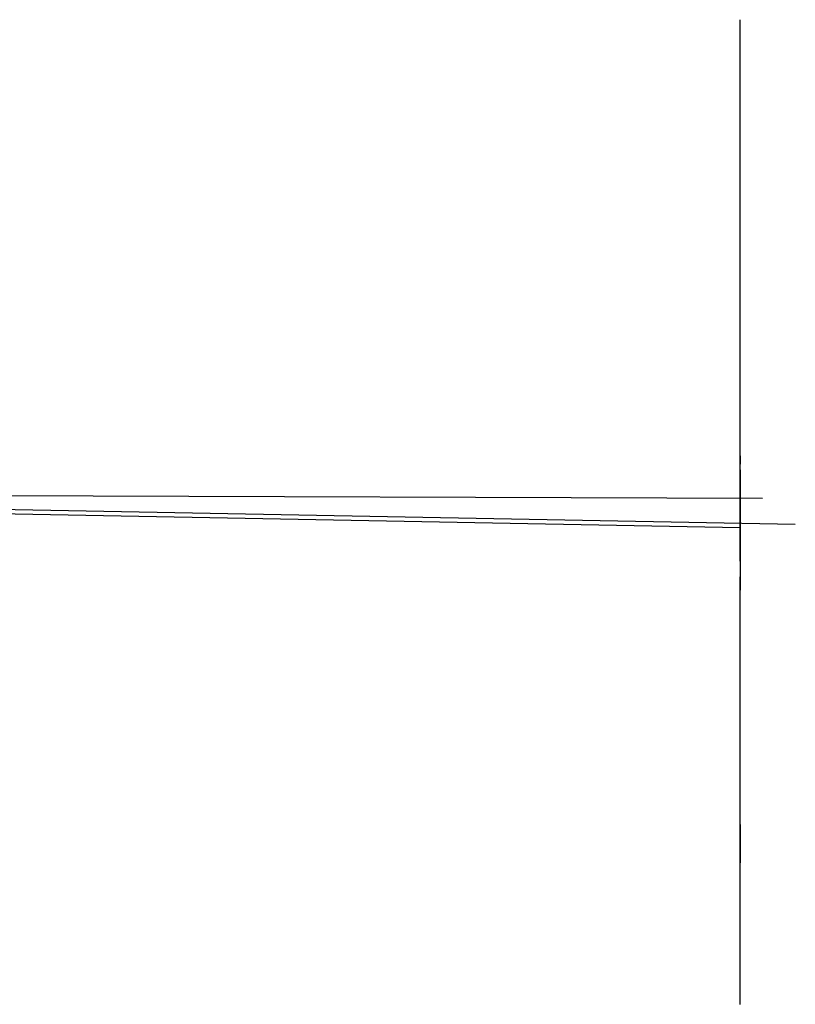
# Model space of a CAD drawing. Extents: x -42.1 to 30, y -1.9 to 8.3.
# Drawn here: x 4.9 to 6.1, y 2.1 to 3.6 of the extents above; entities that cross this region are included whole.
import ezdxf

# ---------------------------------------------------------------- set-up
doc = ezdxf.new("R2010")
doc.units = 0
doc.header["$MEASUREMENT"] = 0

msp = doc.modelspace()

# ---------------------------------------------------------------- linework, layer by layer
at = {"extrusion": (-1, 0, 0)}
for p, q in [((6.0099, 2.7611, 4.894), (6.0099, 3.5975, 3.7918)), ((6.0099, 3.0302, 3.2447), (6.0099, 3.0302, 3.0821)), ((6.0949, 2.8177, 3.3064), (3.0139, 2.876, 3.2654)), ((6.0949, 2.8177, 3.0203), (3.0139, 2.876, 3.0613)), ((6.0099, 2.8846, 3.8949), (6.0099, 2.8253, 3.9548)), ((6.0099, 2.8753, 3.886), (6.0099, 2.816, 3.9458)), ((6.0099, 2.8126, 3.2962), (3.005, 2.8694, 3.2563)), ((3.005, 2.8694, 3.2166), (6.0443, 2.8586, 3.2217)), ((6.0099, 2.8126, 3.0305), (3.005, 2.8694, 3.0705)), ((3.005, 2.8694, 3.1102), (6.0443, 2.8586, 3.1051)), ((6.0099, 2.8467, 3.8581), (6.0099, 2.7874, 3.9179)), ((6.0443, 2.8586, 3.2217), (6.0443, 2.8586, 3.2298)), ((6.0443, 2.8586, 3.1051), (6.0443, 2.8586, 3.0969)), ((6.0099, 2.8274, 3.8393), (6.0099, 2.7681, 3.8991)), ((6.0099, 2.8177, 3.3064), (6.0099, 2.7506, 3.3064)), ((6.0099, 2.8177, 3.0203), (6.0099, 2.7506, 3.0203)), ((6.0099, 2.8177, 3.1718), (6.0099, 2.8177, 3.1565)), ((6.0099, 2.8126, 3.2962), (6.0099, 2.7506, 3.2962)), ((6.0099, 2.8126, 3.0305), (6.0099, 2.7506, 3.0305)), ((6.0099, 2.7988, 3.8114), (6.0099, 2.7395, 3.8712)), ((6.0099, 2.7896, 3.8024), (6.0099, 2.7303, 3.8623)), ((6.0099, 2.0768, 4.894), (6.0099, 2.7368, 4.0252)), ((6.0099, 2.5149, 3.2692), (6.0099, 2.5149, 3.0576)), ((6.0099, 2.3543, 3.2884), (6.0099, 2.2955, 3.2884)), ((6.0099, 2.3543, 3.2178), (6.0099, 2.2955, 3.2178)), ((6.0099, 2.3543, 3.1144), (6.0099, 2.2955, 3.1144)), ((6.0099, 2.3543, 3.0438), (6.0099, 2.2955, 3.0438))]:
    msp.add_line(p, q, dxfattribs=at)
at = {"extrusion": (-1, -4.44089e-16, -2.31379e-16)}
for p, q in [((6.0099, 2.9238, 3.9074), (6.0099, 2.9108, 3.9205)), ((6.0099, 2.9025, 3.9124), (6.0099, 2.8501, 3.9652)), ((6.0099, 2.8361, 3.9653), (6.0099, 2.7196, 3.8519))]:
    msp.add_line(p, q, dxfattribs=at)
at = {"extrusion": (-1, 2.35425e-16, 4.41958e-16)}
for p, q in [((6.0099, 2.7763, 3.7637), (6.0099, 2.7633, 3.7768)), ((6.0099, 2.7717, 3.785), (6.0099, 2.7195, 3.8377))]:
    msp.add_line(p, q, dxfattribs=at)
at = {"extrusion": (-1, 0, 0)}
msp.add_arc((-2.843, 3.9581, -6.0099), 0.01, 45.7455, 135.2616, dxfattribs=at)
at = {"extrusion": (-1, 7.30883e-15, 7.24239e-15)}
msp.add_arc((-2.7266, 3.8447, -6.0099), 0.01, 315.2616, 45.7455, dxfattribs=at)

doc.saveas('drawing.dxf')
